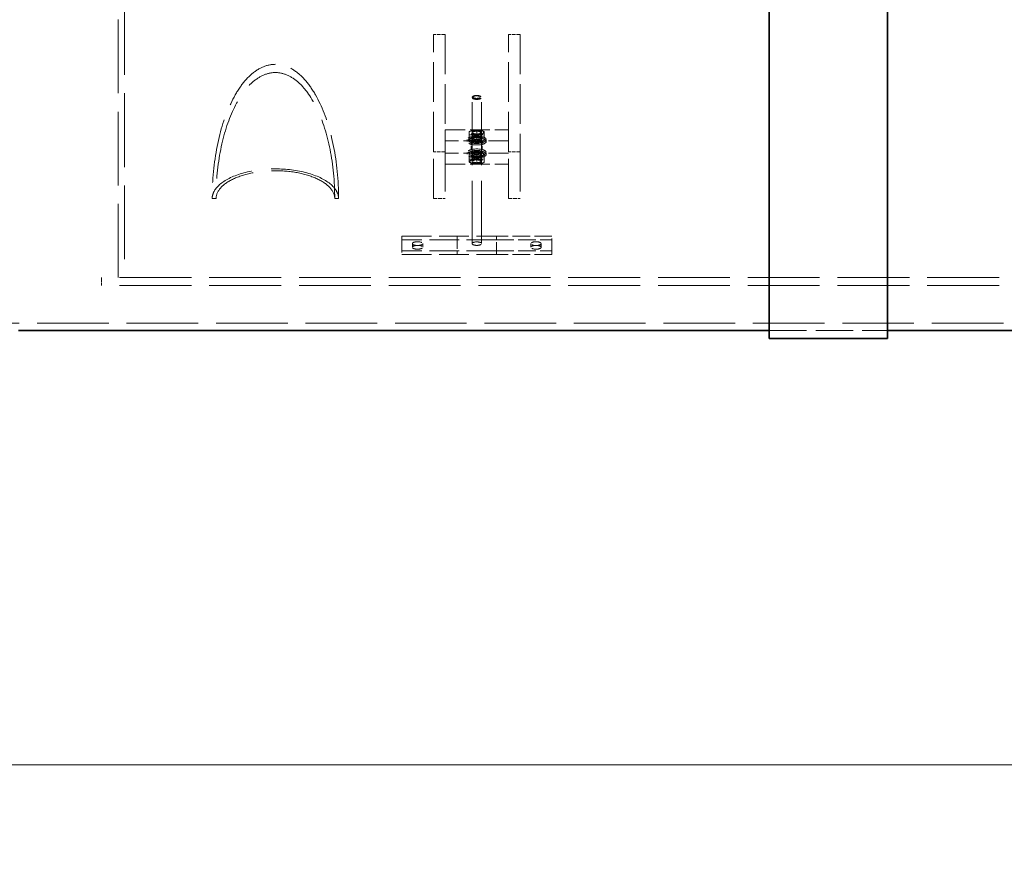
# Model space of a CAD drawing. Units: millimetres. Extents: x 21335 to 38423, y 420 to 11668.
# Drawn here: x 29143 to 30390, y 7599 to 8675 of the extents above; entities that cross this region are included whole.
import ezdxf

# ---------------------------------------------------------------- set-up
doc = ezdxf.new("R2010")
doc.units = ezdxf.units.MM
doc.header["$LTSCALE"] = 42
doc.linetypes.add('DASHED', pattern=[0.2068, 0.1655, -0.0413])
doc.layers.add('Dimension (ISO)', color=5, linetype='Continuous', lineweight=9, true_color=0x0000ff)
doc.layers.add('Hidden (ISO)', color=1, linetype='DASHED', lineweight=18, true_color=0xff0000)
doc.layers.add('Visible (ISO)', color=7, linetype='Continuous', lineweight=35)
doc.styles.add('Note Text (ISO)', font='tahoma.ttf')
doc.dimstyles.new('Default (ISO)', dxfattribs={"dimscale": 42, "dimtxt": 3.5, "dimasz": 2.5, "dimexe": 3.175, "dimexo": 0, "dimgap": 0.762, "dimtad": 1, "dimdec": 1, "dimrnd": 1e-08, "dimtxsty": 'Note Text (ISO)', "dimcen": 0.09, "dimdle": 10, "dimclrd": 256, "dimclre": 256, "dimclrt": 256, "dimadec": 1, "dimazin": 2, "dimtfac": 1.001486, "dimtmove": 0, "dimatfit": 3, "dimfxl": 1, "dimtolj": 1, "dimtzin": 0, "dimlwd": -1, "dimlwe": -1, "dimarcsym": 0})

# ---------------------------------------------------------------- blocks, each defined once
blk = doc.blocks.new('*D55')
at = {"layer": 'Defpoints', "color": 0, "transparency": 16777216}
for p in [(22892.3, 9481), (32267, 9481), (32267, 7732.1)]:
    blk.add_point(p, dxfattribs=at)
at = {"layer": 'Dimension (ISO)', "transparency": 16777216}
for p, q in [((22892.3, 9481), (22892.3, 7598.8)), ((32267, 9481), (32267, 7598.8)), ((22997.3, 7732.1), (32162, 7732.1))]:
    blk.add_line(p, q, dxfattribs=at)
for points in [[(22997.3, 7749.6), (22997.3, 7714.6), (22892.3, 7732.1)], [(32162, 7749.6), (32162, 7714.6), (32267, 7732.1)]]:
    blk.add_solid(points, dxfattribs=at)
at = {"layer": 'Dimension (ISO)', "transparency": 16777216, "insert": (27367.5, 7917.2), "char_height": 147, "attachment_point": 1, "style": 'Note Text (ISO)'}
blk.add_mtext('\\A1;9375', dxfattribs=at)

msp = doc.modelspace()

# ---------------------------------------------------------------- linework, layer by layer
at = {"layer": 'Hidden (ISO)', "ltscale": 13.432195}
for p, q in [((29268.07, 8348.81), (29268.07, 8698.81)), ((29276.07, 8698.81), (29276.07, 8348.81))]:
    msp.add_line(p, q, dxfattribs=at)
at = {"layer": 'Hidden (ISO)', "ltscale": 7.253235}
for p, q in [((29667.07, 8508.19), (29667.07, 8656.76)), ((29682.07, 8656.76), (29682.07, 8508.19)), ((29762.07, 8508.19), (29762.07, 8656.76)), ((29777.07, 8656.76), (29777.07, 8508.19))]:
    msp.add_line(p, q, dxfattribs=at)
at = {"layer": 'Hidden (ISO)', "ltscale": 0.67982}
for p, q in [((29682.07, 8656.76), (29667.07, 8656.76)), ((29777.07, 8656.76), (29762.07, 8656.76)), ((29682.07, 8536.04), (29682.07, 8522.12)), ((29762.07, 8536.04), (29762.07, 8522.12)), ((29715.07, 8521.19), (29715.07, 8507.26)), ((29729.07, 8521.19), (29729.07, 8507.26)), ((29682.07, 8508.19), (29667.07, 8508.19)), ((29777.07, 8508.19), (29762.07, 8508.19)), ((29667.07, 8448.81), (29682.07, 8448.81)), ((29762.07, 8448.81), (29777.07, 8448.81))]:
    msp.add_line(p, q, dxfattribs=at)
at = {"layer": 'Hidden (ISO)', "ltscale": 11.455743}
for p, q in [((29716.07, 8391.89), (29716.07, 8576.66)), ((29728.07, 8391.89), (29728.07, 8576.66))]:
    msp.add_line(p, q, dxfattribs=at)
at = {"layer": 'Hidden (ISO)', "ltscale": 0.064003}
for p, q in [((29717.48, 8578.33), (29716.57, 8577.55)), ((29726.65, 8578.33), (29727.56, 8577.55))]:
    msp.add_line(p, q, dxfattribs=at)
at = {"layer": 'Hidden (ISO)', "ltscale": 3.626139}
for p, q in [((29682.07, 8536.04), (29762.07, 8536.04)), ((29762.07, 8522.12), (29682.07, 8522.12)), ((29762.07, 8506.33), (29682.07, 8506.33)), ((29682.07, 8492.4), (29762.07, 8492.4))]:
    msp.add_line(p, q, dxfattribs=at)
at = {"layer": 'Hidden (ISO)', "ltscale": 0.329152}
for p, q in [((29712.57, 8526.82), (29712.57, 8533.56)), ((29722.07, 8528.85), (29722.07, 8535.6)), ((29722.07, 8520.7), (29722.07, 8527.45)), ((29731.57, 8526.82), (29731.57, 8533.56)), ((29712.57, 8498.96), (29712.57, 8505.71)), ((29722.07, 8501), (29722.07, 8507.74)), ((29731.57, 8498.96), (29731.57, 8505.71)), ((29722.07, 8492.85), (29722.07, 8499.59))]:
    msp.add_line(p, q, dxfattribs=at)
at = {"layer": 'Hidden (ISO)', "ltscale": 0.06743}
for p, q in [((29715.86, 8535.01), (29714.93, 8534.65)), ((29728.27, 8535.01), (29729.2, 8534.65)), ((29715.86, 8521.3), (29714.93, 8521.66)), ((29728.27, 8521.3), (29729.2, 8521.66)), ((29715.86, 8507.15), (29714.93, 8506.79)), ((29728.27, 8507.15), (29729.2, 8506.79)), ((29715.86, 8493.44), (29714.93, 8493.8)), ((29728.27, 8493.44), (29729.2, 8493.8))]:
    msp.add_line(p, q, dxfattribs=at)
at = {"layer": 'Hidden (ISO)', "ltscale": 0.403602}
for p, q in [((29717.01, 8524.02), (29717.01, 8532.29)), ((29727.12, 8524.02), (29727.12, 8532.29)), ((29717.01, 8496.16), (29717.01, 8504.43)), ((29727.12, 8496.16), (29727.12, 8504.43))]:
    msp.add_line(p, q, dxfattribs=at)
at = {"layer": 'Hidden (ISO)', "ltscale": 0.049477}
for p, q in [((29718.42, 8530.99), (29717.74, 8531.25)), ((29725.71, 8530.99), (29726.39, 8531.25)), ((29718.42, 8525.32), (29717.74, 8525.05)), ((29725.71, 8525.32), (29726.39, 8525.05)), ((29718.42, 8503.13), (29717.74, 8503.39)), ((29725.71, 8503.13), (29726.39, 8503.39)), ((29718.42, 8497.46), (29717.74, 8497.2)), ((29725.71, 8497.46), (29726.39, 8497.2))]:
    msp.add_line(p, q, dxfattribs=at)
at = {"layer": 'Hidden (ISO)', "ltscale": 0.11322}
for p, q in [((29710.07, 8521.19), (29710.07, 8523.51)), ((29715.57, 8521.19), (29715.57, 8523.51)), ((29728.57, 8521.19), (29728.57, 8523.51)), ((29734.07, 8521.19), (29734.07, 8523.51)), ((29710.07, 8504.94), (29710.07, 8507.26)), ((29715.57, 8504.94), (29715.57, 8507.26)), ((29728.57, 8504.94), (29728.57, 8507.26)), ((29734.07, 8504.94), (29734.07, 8507.26))]:
    msp.add_line(p, q, dxfattribs=at)
at = {"layer": 'Hidden (ISO)', "ltscale": 7.246602}
for p, q in [((29667.07, 8448.81), (29667.07, 8508.19)), ((29682.07, 8508.19), (29682.07, 8448.81)), ((29762.07, 8448.81), (29762.07, 8508.19)), ((29777.07, 8508.19), (29777.07, 8448.81))]:
    msp.add_line(p, q, dxfattribs=at)
at = {"layer": 'Hidden (ISO)', "ltscale": 0.222007}
for p, q in [((29391.97, 8448.81), (29387.07, 8448.81)), ((29547.07, 8448.81), (29542.17, 8448.81))]:
    msp.add_line(p, q, dxfattribs=at)
at = {"layer": 'Hidden (ISO)', "ltscale": 5.439259}
for p, q in [((29627.07, 8401.18), (29747.07, 8401.18)), ((29747.07, 8396.53), (29627.07, 8396.53)), ((29747.07, 8382.61), (29627.07, 8382.61)), ((29627.07, 8377.96), (29747.07, 8377.96))]:
    msp.add_line(p, q, dxfattribs=at)
at = {"layer": 'Hidden (ISO)', "ltscale": 0.22654}
for p, q in [((29627.07, 8396.53), (29627.07, 8401.18)), ((29640.57, 8391.89), (29640.57, 8387.25)), ((29653.57, 8391.89), (29653.57, 8387.25)), ((29747.07, 8396.53), (29747.07, 8401.18)), ((29790.57, 8391.89), (29790.57, 8387.25)), ((29803.57, 8391.89), (29803.57, 8387.25)), ((29697.07, 8377.96), (29697.07, 8382.61)), ((29817.07, 8377.96), (29817.07, 8382.61))]:
    msp.add_line(p, q, dxfattribs=at)
at = {"layer": 'Hidden (ISO)', "ltscale": 2.266299}
for p, q in [((29627.07, 8396.53), (29627.07, 8377.96)), ((29697.07, 8401.18), (29697.07, 8382.61)), ((29747.07, 8377.96), (29747.07, 8396.53)), ((29817.07, 8382.61), (29817.07, 8401.18))]:
    msp.add_line(p, q, dxfattribs=at)
at = {"layer": 'Hidden (ISO)', "ltscale": 3.172859}
for p, q in [((29817.07, 8401.18), (29747.07, 8401.18)), ((29747.07, 8396.53), (29817.07, 8396.53)), ((29747.07, 8382.61), (29817.07, 8382.61)), ((29817.07, 8377.96), (29747.07, 8377.96))]:
    msp.add_line(p, q, dxfattribs=at)
at = {"layer": 'Hidden (ISO)', "ltscale": 13.083306}
for p, q in [((31747.07, 8348.81), (29247.07, 8348.81)), ((31747.07, 8338.81), (29247.07, 8338.81))]:
    msp.add_line(p, q, dxfattribs=at)
at = {"layer": 'Hidden (ISO)', "ltscale": 0.45318}
msp.add_line((29247.07, 8338.81), (29247.07, 8348.81), dxfattribs=at)
at = {"layer": 'Hidden (ISO)', "ltscale": 13.041157}
msp.add_line((23388.67, 8291.01), (31770.67, 8291.01), dxfattribs=at)
at = {"layer": 'Hidden (ISO)', "ltscale": 6.799098}
msp.add_line((30092.07, 8281.81), (30242.07, 8281.81), dxfattribs=at)
msp.add_line((30092.07, 8281.81), (30242.07, 8281.81), dxfattribs=at)
at = {"layer": 'Hidden (ISO)', "ltscale": 11.672456}
msp.add_ellipse((29467.07, 8448.81), major_axis=(0, 170), ratio=0.4705882, start_param=4.712389, end_param=7.8539816, dxfattribs=at)
at = {"layer": 'Hidden (ISO)', "ltscale": 14.610023}
msp.add_ellipse((29467.07, 8448.81), major_axis=(0, 159.59), ratio=0.4705882, start_param=4.712389, end_param=7.8539816, dxfattribs=at)
at = {"layer": 'Hidden (ISO)', "ltscale": 1.708725}
for centre in [(29722.07, 8576.66), (29722.07, 8391.89)]:
    msp.add_ellipse(centre, major_axis=(-6, 0), ratio=0.3713799, dxfattribs=at)
at = {"layer": 'Hidden (ISO)', "ltscale": 1.423921}
msp.add_ellipse((29722.07, 8577.59), major_axis=(-5, 0), ratio=0.3713799, dxfattribs=at)
at = {"layer": 'Hidden (ISO)', "ltscale": 3.41755}
for centre in [(29722.07, 8523.51), (29722.07, 8521.19), (29722.07, 8507.26), (29722.07, 8504.94)]:
    msp.add_ellipse(centre, major_axis=(12, 0), ratio=0.3713799, dxfattribs=at)
at = {"layer": 'Hidden (ISO)', "ltscale": 2.449216}
for centre, major_axis in [((29722.07, 8532.79), (8.6, 0)), ((29722.07, 8523.51), (-8.6, 0)), ((29722.07, 8504.94), (8.6, 0)), ((29722.07, 8495.65), (-8.6, 0))]:
    msp.add_ellipse(centre, major_axis=major_axis, ratio=0.3713799, dxfattribs=at)
at = {"layer": 'Hidden (ISO)', "ltscale": 1.708786}
for centre in [(29722.07, 8532.79), (29722.07, 8523.51), (29722.07, 8504.94), (29722.07, 8495.65)]:
    msp.add_ellipse(centre, major_axis=(-6, 0), ratio=0.3713799, dxfattribs=at)
at = {"layer": 'Hidden (ISO)', "ltscale": 1.439015}
for centre in [(29722.07, 8532.29), (29722.07, 8524.02), (29722.07, 8504.43), (29722.07, 8496.16)]:
    msp.add_ellipse(centre, major_axis=(5.05, 0), ratio=0.3713799, dxfattribs=at)
at = {"layer": 'Hidden (ISO)', "ltscale": 1.993529}
for centre, major_axis in [((29722.07, 8521.19), (-7, 0)), ((29722.07, 8507.26), (7, 0))]:
    msp.add_ellipse(centre, major_axis=major_axis, ratio=0.3713799, dxfattribs=at)
at = {"layer": 'Hidden (ISO)', "ltscale": 1.851127}
for centre, major_axis in [((29722.07, 8523.51), (6.5, 0)), ((29722.07, 8521.19), (-6.5, 0)), ((29722.07, 8507.26), (6.5, 0)), ((29722.07, 8504.94), (-6.5, 0)), ((29647.07, 8391.89), (-6.5, 0)), ((29647.07, 8387.25), (-6.5, 0)), ((29797.07, 8391.89), (6.5, 0)), ((29797.07, 8387.25), (6.5, 0))]:
    msp.add_ellipse(centre, major_axis=major_axis, ratio=0.3713799, dxfattribs=at)
at = {"layer": 'Hidden (ISO)', "ltscale": 14.468051}
msp.add_ellipse((29467.07, 8448.81), major_axis=(80, 0), ratio=0.4705882, start_param=0, end_param=3.1415927, dxfattribs=at)
at = {"layer": 'Hidden (ISO)', "ltscale": 13.581883}
msp.add_ellipse((29467.07, 8448.81), major_axis=(-75.1, 0), ratio=0.4705882, start_param=3.1415927, end_param=6.2831853, dxfattribs=at)
at = {"layer": 'Hidden (ISO)', "ltscale": 0.50475}
for points in [[(29722.07, 8535.6), (29717.32, 8536.05), (29712.57, 8533.56)], [(29712.57, 8529.49), (29717.32, 8529.94), (29722.07, 8527.45)], [(29712.57, 8526.82), (29717.32, 8526.36), (29722.07, 8528.85)], [(29712.57, 8522.74), (29712.57, 8523.31), (29712.57, 8526.82)], [(29731.57, 8533.56), (29726.82, 8536.05), (29722.07, 8535.6)], [(29722.07, 8527.45), (29726.82, 8529.94), (29731.57, 8529.49)], [(29722.07, 8528.85), (29726.82, 8526.36), (29731.57, 8526.82)], [(29731.57, 8526.82), (29731.57, 8523.31), (29731.57, 8522.74)], [(29722.07, 8520.7), (29717.32, 8520.25), (29712.57, 8522.74)], [(29731.57, 8522.74), (29726.82, 8520.25), (29722.07, 8520.7)], [(29722.07, 8507.74), (29717.32, 8508.19), (29712.57, 8505.71)], [(29712.57, 8501.63), (29717.32, 8502.08), (29722.07, 8499.59)], [(29731.57, 8505.71), (29726.82, 8508.19), (29722.07, 8507.74)], [(29722.07, 8499.59), (29726.82, 8502.08), (29731.57, 8501.63)], [(29712.57, 8498.96), (29717.32, 8498.51), (29722.07, 8501)], [(29712.57, 8494.89), (29712.57, 8495.45), (29712.57, 8498.96)], [(29722.07, 8492.85), (29717.32, 8492.4), (29712.57, 8494.89)], [(29722.07, 8501), (29726.82, 8498.51), (29731.57, 8498.96)], [(29731.57, 8494.89), (29726.82, 8492.4), (29722.07, 8492.85)], [(29731.57, 8498.96), (29731.57, 8495.45), (29731.57, 8494.89)]]:
    msp.add_rational_spline(points, [1, 1.15470053838, 1], degree=2, dxfattribs=at)
at = {"layer": 'Visible (ISO)'}
for p, q in [((30092.07, 10690.21), (30092.07, 8271.81)), ((30242.07, 8271.81), (30242.07, 10690.21)), ((29142.07, 8281.81), (30092.07, 8281.81)), ((30242.07, 8281.81), (30533.17, 8281.81)), ((30092.07, 8271.81), (30242.07, 8271.81))]:
    msp.add_line(p, q, dxfattribs=at)

# ---------------------------------------------------------------- dimensions: what is measured, and where the dimension line sits
at = {"layer": 'Dimension (ISO)'}
dim = msp.add_linear_dim(base=(32267.05, 7732.11), p1=(22892.3, 9481.01), p2=(32267.05, 9481.01), angle=180, dimstyle='Default (ISO)', override={"dimgap": 0.762, "dimdec": 0, "dimtol": 0, "dimlim": 0, "dimtp": 0, "dimtm": 0, "dimtdec": 2, "dimtofl": 0, "dimatfit": 1}, dxfattribs=at)
dim.commit()
dim.dimension.update_dxf_attribs({"geometry": '*D55', "text_midpoint": (27579.67, 7732.11), "dimtype": 160})

doc.saveas('drawing.dxf')
